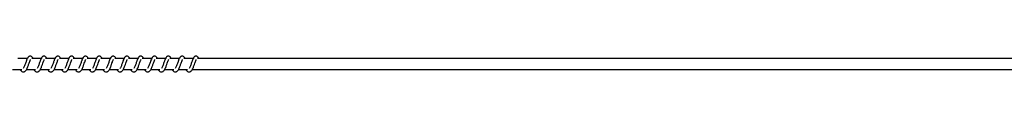
# Model space of a CAD drawing. Units: millimetres. Extents: x -19882 to 343926, y -3372 to 6249.
# Drawn here: x 21411 to 22303, y 2020 to 2035 of the extents above; entities that cross this region are included whole.
import ezdxf

# ---------------------------------------------------------------- set-up
doc = ezdxf.new("R2010")
doc.units = ezdxf.units.MM

# ---------------------------------------------------------------- blocks, each defined once
blk = doc.blocks.new('VPL-02-0421-2')
at = {"color": 7, "linetype": 'Continuous', "lineweight": 25}
for p, q in [((21418.38, 2032.38), (21409.89, 2032.38)), ((21430.89, 2032.38), (21422.39, 2032.38)), ((21443.39, 2032.38), (21434.9, 2032.38)), ((21455.9, 2032.38), (21447.41, 2032.38)), ((21468.41, 2032.38), (21459.91, 2032.38)), ((21480.91, 2032.38), (21472.42, 2032.38)), ((21493.42, 2032.38), (21484.93, 2032.38)), ((21505.93, 2032.38), (21497.43, 2032.38)), ((21518.43, 2032.38), (21509.94, 2032.38)), ((21530.94, 2032.38), (21522.45, 2032.38)), ((21543.45, 2032.38), (21534.96, 2032.38)), ((21555.95, 2032.38), (21547.46, 2032.38)), ((21568.46, 2032.38), (21559.97, 2032.38)), ((23090.11, 2032.38), (21572.47, 2032.38)), ((21405.09, 2022.38), (21413.31, 2022.38)), ((21417.59, 2022.38), (21425.81, 2022.38)), ((21430.1, 2022.38), (21438.32, 2022.38)), ((21442.61, 2022.38), (21450.83, 2022.38)), ((21455.11, 2022.38), (21463.33, 2022.38)), ((21467.62, 2022.38), (21475.84, 2022.38)), ((21480.13, 2022.38), (21488.35, 2022.38)), ((21492.63, 2022.38), (21500.85, 2022.38)), ((21505.14, 2022.38), (21513.36, 2022.38)), ((21517.65, 2022.38), (21525.87, 2022.38)), ((21530.15, 2022.38), (21538.37, 2022.38)), ((21542.66, 2022.38), (21550.88, 2022.38)), ((21555.17, 2022.38), (21563.39, 2022.38)), ((21567.67, 2022.38), (23090.11, 2022.38))]:
    blk.add_line(p, q, dxfattribs=at)
for points, knots in [([(21423.55, 2032.38), (21423.44, 2032.61), (21423.2, 2033.11), (21422.79, 2033.71), (21422.05, 2034.36), (21421.3, 2034.6), (21420.55, 2034.57), (21419.92, 2034.33), (21419.11, 2033.67), (21418.44, 2032.6), (21417.81, 2031.1), (21417.35, 2029.81), (21416.93, 2028.63), (21416.42, 2027.21), (21415.9, 2025.7), (21415.29, 2024.29), (21414.89, 2023.66), (21414.69, 2023.34)], [0, 0, 0, 0, 0.045239, 0.097275, 0.162695, 0.227174, 0.264681, 0.310388, 0.363069, 0.483639, 0.581384, 0.628472, 0.688751, 0.759856, 0.834965, 0.916307, 1, 1, 1, 1]), ([(21436.06, 2032.38), (21435.95, 2032.61), (21435.71, 2033.11), (21435.3, 2033.71), (21434.55, 2034.36), (21433.81, 2034.6), (21433.05, 2034.57), (21432.43, 2034.33), (21431.62, 2033.67), (21430.95, 2032.6), (21430.31, 2031.1), (21429.86, 2029.81), (21429.43, 2028.63), (21428.93, 2027.21), (21428.41, 2025.7), (21427.79, 2024.29), (21427.39, 2023.66), (21427.19, 2023.34)], [0, 0, 0, 0, 0.04524, 0.097276, 0.162696, 0.227167, 0.264674, 0.31039, 0.363063, 0.483641, 0.581381, 0.628469, 0.688749, 0.759854, 0.834964, 0.916306, 1, 1, 1, 1]), ([(21448.56, 2032.38), (21448.45, 2032.61), (21448.22, 2033.11), (21447.81, 2033.71), (21447.06, 2034.36), (21446.31, 2034.6), (21445.56, 2034.57), (21444.94, 2034.33), (21444.12, 2033.67), (21443.45, 2032.6), (21442.82, 2031.1), (21442.37, 2029.81), (21441.94, 2028.63), (21441.44, 2027.21), (21440.92, 2025.7), (21440.3, 2024.29), (21439.9, 2023.66), (21439.7, 2023.34)], [0, 0, 0, 0, 0.045232, 0.097276, 0.162696, 0.227166, 0.264673, 0.31038, 0.363061, 0.483638, 0.581377, 0.628464, 0.688743, 0.759848, 0.834957, 0.916299, 1, 1, 1, 1]), ([(21461.07, 2032.38), (21460.96, 2032.61), (21460.72, 2033.11), (21460.31, 2033.71), (21459.57, 2034.36), (21458.82, 2034.6), (21458.07, 2034.57), (21457.45, 2034.33), (21456.63, 2033.68), (21455.96, 2032.6), (21455.33, 2031.1), (21454.87, 2029.81), (21454.45, 2028.63), (21453.94, 2027.21), (21453.42, 2025.7), (21452.81, 2024.29), (21452.41, 2023.66), (21452.2, 2023.34)], [0, 0, 0, 0, 0.04524, 0.097276, 0.162697, 0.227176, 0.264683, 0.310336, 0.363063, 0.483634, 0.58138, 0.628468, 0.688748, 0.759853, 0.834963, 0.916306, 1, 1, 1, 1]), ([(21473.57, 2032.38), (21473.47, 2032.61), (21473.23, 2033.11), (21472.82, 2033.71), (21472.07, 2034.36), (21471.33, 2034.6), (21470.57, 2034.57), (21469.95, 2034.33), (21469.14, 2033.68), (21468.47, 2032.6), (21467.83, 2031.1), (21467.38, 2029.81), (21466.95, 2028.63), (21466.45, 2027.21), (21465.93, 2025.7), (21465.32, 2024.29), (21464.92, 2023.66), (21464.71, 2023.34)], [0, 0, 0, 0, 0.04524, 0.097277, 0.162698, 0.227169, 0.264677, 0.310338, 0.363057, 0.483636, 0.581377, 0.628466, 0.688746, 0.759852, 0.834962, 0.916275, 1, 1, 1, 1]), ([(21486.08, 2032.38), (21485.97, 2032.61), (21485.74, 2033.11), (21485.33, 2033.71), (21484.58, 2034.36), (21483.83, 2034.6), (21483.08, 2034.57), (21482.46, 2034.33), (21481.64, 2033.68), (21480.97, 2032.6), (21480.34, 2031.1), (21479.89, 2029.81), (21479.46, 2028.63), (21478.96, 2027.21), (21478.44, 2025.7), (21477.82, 2024.29), (21477.42, 2023.66), (21477.22, 2023.34)], [0, 0, 0, 0, 0.045234, 0.09728, 0.162702, 0.227175, 0.264684, 0.310337, 0.363066, 0.483648, 0.58139, 0.62848, 0.688761, 0.759869, 0.834981, 0.916295, 1, 1, 1, 1]), ([(21498.59, 2032.38), (21498.48, 2032.61), (21498.25, 2033.11), (21497.83, 2033.71), (21497.09, 2034.36), (21496.34, 2034.6), (21495.59, 2034.57), (21494.97, 2034.33), (21494.15, 2033.68), (21493.48, 2032.6), (21492.84, 2031.1), (21492.39, 2029.81), (21491.97, 2028.63), (21491.46, 2027.21), (21490.94, 2025.7), (21490.33, 2024.29), (21489.93, 2023.66), (21489.73, 2023.34)], [0, 0, 0, 0, 0.0452115, 0.097283, 0.1627058, 0.2271868, 0.2646957, 0.3103493, 0.363078, 0.4836189, 0.5813971, 0.6284868, 0.6887685, 0.7598764, 0.8349884, 0.9163032, 1, 1, 1, 1]), ([(21511.09, 2032.38), (21510.99, 2032.61), (21510.75, 2033.11), (21510.34, 2033.71), (21509.59, 2034.36), (21508.85, 2034.6), (21508.09, 2034.57), (21507.47, 2034.33), (21506.66, 2033.68), (21505.99, 2032.6), (21505.35, 2031.1), (21504.9, 2029.81), (21504.48, 2028.63), (21503.97, 2027.21), (21503.45, 2025.7), (21502.84, 2024.29), (21502.44, 2023.66), (21502.23, 2023.34)], [0, 0, 0, 0, 0.045212, 0.097283, 0.162706, 0.227123, 0.264693, 0.310354, 0.363075, 0.483624, 0.581396, 0.628486, 0.688739, 0.759876, 0.834988, 0.916303, 1, 1, 1, 1]), ([(21523.6, 2032.38), (21523.49, 2032.61), (21523.26, 2033.11), (21522.85, 2033.71), (21522.1, 2034.36), (21521.36, 2034.6), (21520.6, 2034.57), (21519.98, 2034.33), (21519.16, 2033.68), (21518.49, 2032.6), (21517.86, 2031.1), (21517.4, 2029.81), (21516.98, 2028.63), (21516.47, 2027.21), (21515.96, 2025.7), (21515.34, 2024.29), (21514.94, 2023.66), (21514.74, 2023.34)], [0, 0, 0, 0, 0.045204, 0.097284, 0.162707, 0.227124, 0.264693, 0.310347, 0.363075, 0.483624, 0.581367, 0.628484, 0.688737, 0.759874, 0.834983, 0.916303, 1, 1, 1, 1]), ([(21536.11, 2032.38), (21536, 2032.61), (21535.77, 2033.11), (21535.35, 2033.71), (21534.61, 2034.36), (21533.86, 2034.6), (21533.11, 2034.57), (21532.48, 2034.33), (21531.67, 2033.67), (21531, 2032.6), (21530.37, 2031.1), (21529.91, 2029.81), (21529.49, 2028.63), (21528.98, 2027.21), (21528.46, 2025.7), (21527.85, 2024.29), (21527.45, 2023.66), (21527.25, 2023.34)], [0, 0, 0, 0, 0.045212, 0.097284, 0.162707, 0.227133, 0.264703, 0.310357, 0.36304, 0.483616, 0.581366, 0.628484, 0.688737, 0.759845, 0.834987, 0.916302, 1, 1, 1, 1]), ([(21548.61, 2032.38), (21548.51, 2032.61), (21548.27, 2033.11), (21547.86, 2033.71), (21547.11, 2034.36), (21546.37, 2034.6), (21545.61, 2034.57), (21544.99, 2034.33), (21544.18, 2033.67), (21543.51, 2032.6), (21542.87, 2031.1), (21542.42, 2029.81), (21541.99, 2028.63), (21541.49, 2027.21), (21540.97, 2025.7), (21540.36, 2024.29), (21539.96, 2023.66), (21539.75, 2023.34)], [0, 0, 0, 0, 0.045212, 0.097284, 0.162708, 0.227126, 0.264696, 0.310359, 0.363034, 0.483619, 0.581363, 0.628481, 0.688735, 0.759844, 0.834986, 0.916302, 1, 1, 1, 1]), ([(21561.12, 2032.38), (21561.01, 2032.61), (21560.78, 2033.11), (21560.36, 2033.71), (21559.62, 2034.36), (21558.87, 2034.6), (21558.12, 2034.57), (21557.5, 2034.33), (21556.69, 2033.67), (21556.01, 2032.6), (21555.38, 2031.1), (21554.92, 2029.81), (21554.5, 2028.63), (21554, 2027.21), (21553.47, 2025.7), (21552.86, 2024.29), (21552.46, 2023.66), (21552.26, 2023.34)], [0, 0, 0, 0, 0.045205, 0.097286, 0.162709, 0.227128, 0.264637, 0.310347, 0.363031, 0.483615, 0.58136, 0.628478, 0.688732, 0.759841, 0.83498, 0.916302, 1, 1, 1, 1]), ([(21573.63, 2032.38), (21573.52, 2032.61), (21573.29, 2033.11), (21572.87, 2033.71), (21572.13, 2034.36), (21571.38, 2034.6), (21570.63, 2034.57), (21570, 2034.33), (21569.19, 2033.67), (21568.52, 2032.6), (21567.89, 2031.1), (21567.43, 2029.81), (21567.01, 2028.63), (21566.5, 2027.21), (21565.98, 2025.7), (21565.37, 2024.29), (21564.97, 2023.66), (21564.77, 2023.34)], [0, 0, 0, 0, 0.0452121, 0.0972844, 0.1627082, 0.2271345, 0.2646439, 0.3103539, 0.3630375, 0.4836138, 0.5813644, 0.6284549, 0.688735, 0.7598439, 0.834986, 0.9163019, 1, 1, 1, 1]), ([(21411.86, 2022.38), (21411.94, 2022.23), (21412.33, 2021.48), (21413.18, 2020.56), (21414.32, 2020.15), (21415.03, 2020.19), (21415.55, 2020.31), (21416.28, 2020.66), (21417.28, 2021.69), (21417.81, 2022.7), (21418.53, 2024.19), (21419.05, 2025.63), (21419.62, 2027.27), (21420.23, 2028.96), (21420.73, 2030.35), (21421.06, 2031.07), (21421.18, 2031.26), (21421.22, 2031.33)], [0, 0, 0, 0, 0.02763, 0.139817, 0.239617, 0.262496, 0.301925, 0.357506, 0.42679, 0.519904, 0.603331, 0.674427, 0.737043, 0.840312, 0.920072, 0.973233, 1, 1, 1, 1]), ([(21424.37, 2022.38), (21424.44, 2022.23), (21424.83, 2021.48), (21425.69, 2020.56), (21426.82, 2020.15), (21427.54, 2020.19), (21428.05, 2020.31), (21428.78, 2020.66), (21429.79, 2021.69), (21430.32, 2022.7), (21431.04, 2024.19), (21431.56, 2025.63), (21432.13, 2027.26), (21432.74, 2028.96), (21433.24, 2030.35), (21433.57, 2031.07), (21433.69, 2031.26), (21433.73, 2031.33)], [0, 0, 0, 0, 0.027637, 0.139815, 0.239615, 0.262493, 0.301931, 0.357504, 0.426794, 0.519907, 0.603367, 0.674432, 0.737076, 0.840316, 0.920083, 0.973243, 1, 1, 1, 1]), ([(21436.87, 2022.38), (21436.95, 2022.23), (21437.34, 2021.48), (21438.2, 2020.56), (21439.33, 2020.15), (21440.05, 2020.19), (21440.56, 2020.31), (21441.29, 2020.66), (21442.29, 2021.69), (21442.83, 2022.7), (21443.54, 2024.19), (21444.06, 2025.63), (21444.64, 2027.26), (21445.25, 2028.96), (21445.74, 2030.35), (21446.07, 2031.07), (21446.19, 2031.26), (21446.23, 2031.33)], [0, 0, 0, 0, 0.027637, 0.139815, 0.239615, 0.262494, 0.301923, 0.357504, 0.426794, 0.519908, 0.603362, 0.674431, 0.737076, 0.840316, 0.920082, 0.973243, 1, 1, 1, 1]), ([(21449.38, 2022.38), (21449.46, 2022.23), (21449.85, 2021.48), (21450.7, 2020.56), (21451.84, 2020.15), (21452.55, 2020.19), (21453.07, 2020.31), (21453.8, 2020.66), (21454.8, 2021.69), (21455.33, 2022.7), (21456.05, 2024.19), (21456.57, 2025.63), (21457.15, 2027.26), (21457.75, 2028.96), (21458.25, 2030.35), (21458.58, 2031.07), (21458.7, 2031.26), (21458.74, 2031.33)], [0, 0, 0, 0, 0.02763, 0.139816, 0.239616, 0.262495, 0.301924, 0.357505, 0.426789, 0.519902, 0.603362, 0.674427, 0.737072, 0.840312, 0.920073, 0.973233, 1, 1, 1, 1]), ([(21461.88, 2022.38), (21461.96, 2022.23), (21462.35, 2021.48), (21463.21, 2020.56), (21464.34, 2020.15), (21465.06, 2020.19), (21465.57, 2020.31), (21466.3, 2020.66), (21467.31, 2021.69), (21467.84, 2022.7), (21468.55, 2024.19), (21469.07, 2025.63), (21469.65, 2027.26), (21470.26, 2028.96), (21470.76, 2030.35), (21471.09, 2031.07), (21471.21, 2031.26), (21471.25, 2031.33)], [0, 0, 0, 0, 0.027637, 0.139815, 0.239615, 0.262493, 0.301923, 0.357503, 0.426793, 0.519907, 0.603366, 0.674431, 0.737076, 0.840316, 0.920082, 0.973243, 1, 1, 1, 1]), ([(21474.39, 2022.38), (21474.47, 2022.23), (21474.86, 2021.48), (21475.72, 2020.56), (21476.85, 2020.15), (21477.57, 2020.19), (21478.08, 2020.31), (21478.81, 2020.66), (21479.81, 2021.69), (21480.34, 2022.7), (21481.06, 2024.19), (21481.58, 2025.63), (21482.16, 2027.26), (21482.77, 2028.96), (21483.26, 2030.35), (21483.59, 2031.07), (21483.71, 2031.26), (21483.75, 2031.33)], [0, 0, 0, 0, 0.027637, 0.139815, 0.239615, 0.262494, 0.301923, 0.357504, 0.426794, 0.519908, 0.603362, 0.674431, 0.737076, 0.840316, 0.920082, 0.973243, 1, 1, 1, 1]), ([(21486.9, 2022.38), (21486.98, 2022.23), (21487.37, 2021.48), (21488.22, 2020.56), (21489.35, 2020.15), (21490.07, 2020.19), (21490.59, 2020.31), (21491.32, 2020.66), (21492.32, 2021.69), (21492.85, 2022.7), (21493.57, 2024.19), (21494.09, 2025.63), (21494.67, 2027.26), (21495.27, 2028.96), (21495.77, 2030.35), (21496.1, 2031.07), (21496.22, 2031.26), (21496.26, 2031.33)], [0, 0, 0, 0, 0.02763, 0.139816, 0.239616, 0.262495, 0.301924, 0.357505, 0.426789, 0.519902, 0.603362, 0.674427, 0.737072, 0.840312, 0.920073, 0.973233, 1, 1, 1, 1]), ([(21499.4, 2022.38), (21499.48, 2022.23), (21499.87, 2021.48), (21500.73, 2020.57), (21501.86, 2020.15), (21502.58, 2020.19), (21503.09, 2020.31), (21503.82, 2020.66), (21504.82, 2021.69), (21505.36, 2022.7), (21506.07, 2024.19), (21506.59, 2025.63), (21507.17, 2027.26), (21507.78, 2028.96), (21508.28, 2030.35), (21508.61, 2031.07), (21508.73, 2031.26), (21508.77, 2031.33)], [0, 0, 0, 0, 0.027637, 0.139859, 0.239607, 0.262485, 0.301915, 0.357496, 0.426787, 0.519902, 0.603362, 0.674428, 0.737073, 0.840315, 0.920082, 0.973243, 1, 1, 1, 1]), ([(21511.91, 2022.38), (21511.99, 2022.23), (21512.38, 2021.48), (21513.24, 2020.57), (21514.37, 2020.15), (21515.09, 2020.19), (21515.6, 2020.31), (21516.33, 2020.66), (21517.33, 2021.69), (21517.87, 2022.7), (21518.58, 2024.19), (21519.1, 2025.63), (21519.68, 2027.26), (21520.29, 2028.96), (21520.78, 2030.35), (21521.11, 2031.07), (21521.23, 2031.26), (21521.27, 2031.33)], [0, 0, 0, 0, 0.027637, 0.139859, 0.239607, 0.262539, 0.301916, 0.357497, 0.426788, 0.519936, 0.603359, 0.674428, 0.737073, 0.840314, 0.920082, 0.973243, 1, 1, 1, 1]), ([(21524.42, 2022.38), (21524.5, 2022.23), (21524.88, 2021.48), (21525.75, 2020.57), (21526.87, 2020.15), (21527.59, 2020.19), (21528.11, 2020.31), (21528.84, 2020.66), (21529.84, 2021.69), (21530.37, 2022.7), (21531.09, 2024.19), (21531.61, 2025.63), (21532.18, 2027.26), (21532.79, 2028.96), (21533.29, 2030.35), (21533.62, 2031.07), (21533.74, 2031.26), (21533.78, 2031.33)], [0, 0, 0, 0, 0.027598, 0.139831, 0.239582, 0.262514, 0.301893, 0.357476, 0.426763, 0.519914, 0.603345, 0.674413, 0.737061, 0.840305, 0.920069, 0.973232, 1, 1, 1, 1]), ([(21536.93, 2022.38), (21537, 2022.23), (21537.39, 2021.48), (21538.25, 2020.57), (21539.38, 2020.15), (21540.1, 2020.19), (21540.61, 2020.31), (21541.34, 2020.66), (21542.34, 2021.69), (21542.88, 2022.7), (21543.59, 2024.19), (21544.11, 2025.63), (21544.69, 2027.26), (21545.3, 2028.96), (21545.79, 2030.35), (21546.13, 2031.07), (21546.25, 2031.26), (21546.29, 2031.33)], [0, 0, 0, 0, 0.027604, 0.139829, 0.23958, 0.262512, 0.301891, 0.357474, 0.426767, 0.519917, 0.603342, 0.674413, 0.737061, 0.840305, 0.920074, 0.973261, 1, 1, 1, 1]), ([(21549.43, 2022.38), (21549.51, 2022.23), (21549.9, 2021.48), (21550.76, 2020.57), (21551.89, 2020.15), (21552.61, 2020.19), (21553.12, 2020.31), (21553.85, 2020.66), (21554.85, 2021.69), (21555.39, 2022.7), (21556.1, 2024.19), (21556.62, 2025.63), (21557.2, 2027.26), (21557.81, 2028.96), (21558.3, 2030.35), (21558.64, 2031.07), (21558.75, 2031.26), (21558.79, 2031.33)], [0, 0, 0, 0, 0.027604, 0.139829, 0.23958, 0.262512, 0.301891, 0.357474, 0.426767, 0.519917, 0.603342, 0.674413, 0.737061, 0.840305, 0.920074, 0.973261, 1, 1, 1, 1]), ([(21561.94, 2022.38), (21562.02, 2022.23), (21562.4, 2021.48), (21563.27, 2020.57), (21564.4, 2020.15), (21565.11, 2020.19), (21565.63, 2020.31), (21566.36, 2020.66), (21567.36, 2021.69), (21567.89, 2022.7), (21568.61, 2024.19), (21569.13, 2025.63), (21569.7, 2027.27), (21570.21, 2028.68), (21570.61, 2029.81), (21570.89, 2030.52), (21571.14, 2031.07), (21571.26, 2031.26), (21571.3, 2031.33)], [0, 0, 0, 0, 0.027594, 0.13978, 0.239558, 0.262429, 0.301794, 0.357357, 0.426619, 0.519737, 0.603139, 0.674182, 0.736807, 0.840015, 0.879977, 0.920074, 0.973242, 1, 1, 1, 1])]:
    blk.add_open_spline(points, degree=3, knots=knots, dxfattribs=at)
blk = doc.blocks.new('VPL-02-0421-40')
blk.add_blockref('VPL-02-0421-2', (0, 0))

msp = doc.modelspace()

# ---------------------------------------------------------------- block references
msp.add_blockref('VPL-02-0421-40', (0, 0))

doc.saveas('drawing.dxf')
